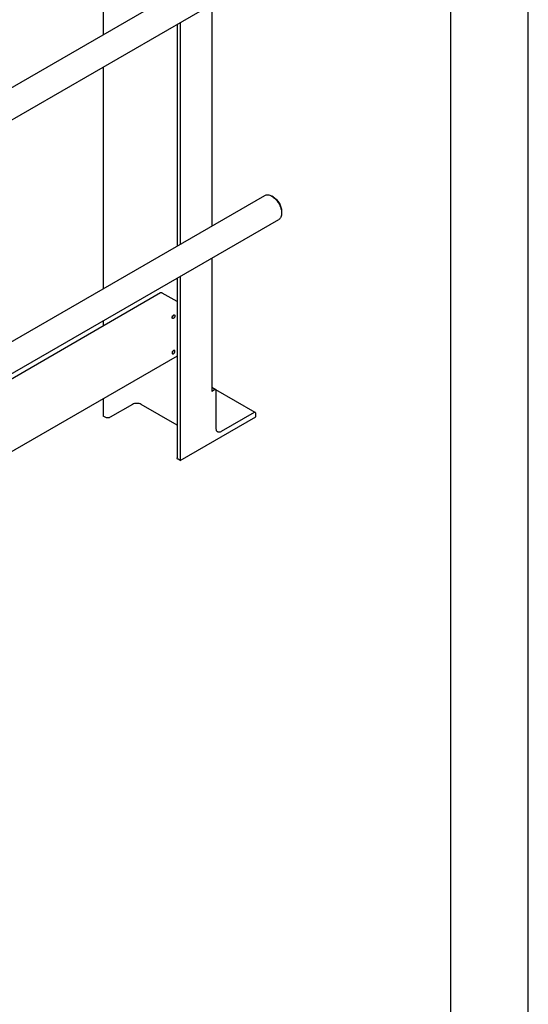
# Model space of a CAD drawing. Units: millimetres. Extents: x 0 to 8400, y -6 to 5940.
# Drawn here: x 7744 to 8400, y 1452 to 2722 of the extents above; entities that cross this region are included whole.
import ezdxf

# ---------------------------------------------------------------- set-up
doc = ezdxf.new("R2010")
doc.units = ezdxf.units.MM
doc.header["$LTSCALE"] = 462
doc.layers.get('0').update_dxf_attribs({"linetype": 'CONTINUOUS'})

msp = doc.modelspace()

# ---------------------------------------------------------------- linework, layer by layer
at = {"color": 4, "linetype": 'Continuous'}
msp.add_line((8400, 0), (8400, 5940), dxfattribs=at)
at = {"color": 7, "linetype": 'Continuous'}
for p, q in [((8300, 100), (8300, 5840)), ((7852.036, 3149.794), (7852.036, 2702.727)), ((7067.612, 2249.842), (8060.191, 2822.904)), ((7084.94, 2218.277), (8078.191, 2791.727)), ((7992.044, 2741.99), (7992.044, 2456.142)), ((7951.032, 2718.312), (7951.032, 2432.464)), ((7947.168, 2716.082), (7947.168, 2430.233)), ((7852.036, 2661.158), (7852.036, 2375.309)), ((7067.612, 1922.424), (8060.191, 2495.487)), ((8069.19, 2494.595), (8069.191, 2494.594)), ((8071.313, 2493.37), (8069.192, 2494.595)), ((7084.94, 1890.86), (8078.191, 2464.31)), ((8081.919, 2474.999), (8081.919, 2472.551)), ((7992.044, 2414.573), (7992.044, 2242.66)), ((7947.168, 2388.664), (7947.168, 2156.968)), ((7951.032, 2390.895), (7951.032, 2153.662)), ((7925.871, 2369.685), (7084.742, 1884.062)), ((7947.168, 2358.465), (7928.121, 2369.462)), ((7852.036, 2333.74), (7852.036, 2327.057)), ((7947.168, 2288.306), (7048.486, 1769.454)), ((7997.079, 2244.85), (7992.044, 2247.757)), ((7995.579, 2244.701), (7992.044, 2242.66)), ((8047.991, 2215.455), (7997.117, 2244.827)), ((7997.701, 2194.486), (7997.701, 2243.476)), ((7852.036, 2233.381), (7852.036, 2210.815)), ((7889.654, 2225.92), (7860.946, 2209.346)), ((7947.168, 2199.247), (7900.968, 2225.92)), ((7854.582, 2209.346), (7852.036, 2210.815)), ((7951.032, 2153.662), (8048.612, 2209.999)), ((8046.491, 2215.307), (8004.064, 2190.812)), ((8048.612, 2209.999), (8048.612, 2214.082)), ((7951.032, 2153.662), (7948.486, 2155.131))]:
    msp.add_line(p, q, dxfattribs=at)
for centre in [(7937.661, 2341.909), (7937.661, 2296.185)]:
    msp.add_arc(centre, 4.309, 325.318266, 334.682858, dxfattribs=at)
for points, knots in [([(8060.191, 2495.487), (8060.785, 2495.829), (8062.149, 2496.325), (8064.415, 2496.382), (8066.83, 2495.8), (8068.4, 2495.051), (8069.19, 2494.595)], [0, 0, 0, 0, 0.21778748, 0.45098211, 0.71024767, 1, 1, 1, 1]), ([(8069.191, 2494.594), (8070.063, 2494.091), (8071.784, 2492.885), (8074.152, 2490.669), (8076.334, 2488.051), (8078.248, 2485.127), (8079.823, 2482.008), (8081, 2478.809), (8081.734, 2475.651), (8081.919, 2473.557), (8081.919, 2472.551)], [0, 0, 0, 0, 0.1141717, 0.23734141, 0.36698783, 0.50000785, 0.633028, 0.76267474, 0.88584478, 1, 1, 1, 1]), ([(8071.312, 2493.369), (8072.038, 2492.95), (8073.473, 2491.946), (8075.446, 2490.099), (8077.264, 2487.917), (8078.859, 2485.48), (8080.172, 2482.88), (8081.153, 2480.214), (8081.765, 2477.582), (8081.919, 2475.838), (8081.919, 2474.999)], [0, 0, 0, 0, 0.11413712, 0.23731172, 0.36696342, 0.49998897, 0.63301449, 0.76266612, 0.88584074, 1, 1, 1, 1]), ([(8081.919, 2472.551), (8081.919, 2471.639), (8081.781, 2469.904), (8081.078, 2467.521), (8079.896, 2465.586), (8078.785, 2464.652), (8078.191, 2464.31)], [0, 0, 0, 0, 0.28980396, 0.54905532, 0.78223263, 1, 1, 1, 1]), ([(7928.121, 2369.462), (7927.923, 2369.576), (7927.531, 2369.763), (7926.927, 2369.909), (7926.361, 2369.894), (7926.019, 2369.771), (7925.871, 2369.685)], [0, 0, 0, 0, 0.28979782, 0.54904679, 0.78222648, 1, 1, 1, 1]), ([(7940.849, 2338.027), (7940.849, 2338.241), (7940.909, 2338.69), (7941.132, 2339.35), (7941.476, 2339.985), (7941.913, 2340.544), (7942.407, 2340.983), (7942.923, 2341.264), (7943.428, 2341.366), (7943.742, 2341.285), (7943.867, 2341.213)], [0, 0, 0, 0, 0.12882015, 0.27056704, 0.4178826, 0.56238573, 0.69620146, 0.81359372, 0.91306546, 1, 1, 1, 1]), ([(7941.367, 2336.883), (7941.284, 2336.93), (7941.13, 2337.06), (7940.966, 2337.329), (7940.868, 2337.66), (7940.849, 2337.9), (7940.849, 2338.027)], [0, 0, 0, 0, 0.21777171, 0.4509506, 0.71020023, 1, 1, 1, 1]), ([(7942.218, 2340.806), (7942.138, 2340.366), (7941.804, 2339.517), (7941.236, 2338.803), (7940.895, 2338.515)], [0, 0, 0, 0, 0.49999999, 1, 1, 1, 1]), ([(7944.385, 2340.068), (7944.385, 2339.855), (7944.325, 2339.405), (7944.102, 2338.746), (7943.758, 2338.11), (7943.321, 2337.551), (7942.826, 2337.113), (7942.31, 2336.831), (7941.805, 2336.73), (7941.492, 2336.811), (7941.367, 2336.883)], [0, 0, 0, 0, 0.12882015, 0.27056704, 0.4178826, 0.56238573, 0.69620146, 0.81359372, 0.91306546, 1, 1, 1, 1]), ([(7943.867, 2341.213), (7943.949, 2341.165), (7944.104, 2341.036), (7944.268, 2340.767), (7944.365, 2340.436), (7944.385, 2340.195), (7944.385, 2340.068)], [0, 0, 0, 0, 0.21777171, 0.4509506, 0.71020023, 1, 1, 1, 1]), ([(7943.867, 2295.489), (7943.742, 2295.561), (7943.428, 2295.641), (7942.923, 2295.54), (7942.407, 2295.258), (7941.913, 2294.82), (7941.476, 2294.261), (7941.132, 2293.626), (7940.909, 2292.966), (7940.849, 2292.517), (7940.849, 2292.303)], [0, 0, 0, 0, 0.08693454, 0.18640628, 0.30379854, 0.43761427, 0.5821174, 0.72943296, 0.87117985, 1, 1, 1, 1]), ([(7940.849, 2292.303), (7940.849, 2292.176), (7940.868, 2291.935), (7940.966, 2291.604), (7941.13, 2291.336), (7941.284, 2291.206), (7941.367, 2291.159)], [0, 0, 0, 0, 0.28979977, 0.5490494, 0.78222829, 1, 1, 1, 1]), ([(7940.895, 2292.79), (7941.236, 2293.079), (7941.804, 2293.793), (7942.138, 2294.642), (7942.218, 2295.081)], [0, 0, 0, 0, 0.50000001, 1, 1, 1, 1]), ([(7941.367, 2291.159), (7941.492, 2291.086), (7941.805, 2291.006), (7942.31, 2291.107), (7942.826, 2291.389), (7943.321, 2291.827), (7943.758, 2292.386), (7944.102, 2293.022), (7944.325, 2293.681), (7944.385, 2294.131), (7944.385, 2294.344)], [0, 0, 0, 0, 0.08693454, 0.18640628, 0.30379854, 0.43761427, 0.5821174, 0.72943296, 0.87117985, 1, 1, 1, 1]), ([(7944.385, 2294.344), (7944.385, 2294.471), (7944.365, 2294.712), (7944.268, 2295.043), (7944.104, 2295.311), (7943.949, 2295.441), (7943.867, 2295.489)], [0, 0, 0, 0, 0.28979977, 0.5490494, 0.78222829, 1, 1, 1, 1]), ([(7997.079, 2244.85), (7996.98, 2244.907), (7996.753, 2244.99), (7996.375, 2244.999), (7995.973, 2244.902), (7995.711, 2244.777), (7995.579, 2244.701)], [0, 0, 0, 0, 0.21777313, 0.45095262, 0.7102017, 1, 1, 1, 1]), ([(7997.701, 2243.476), (7997.701, 2243.629), (7997.678, 2243.918), (7997.56, 2244.315), (7997.363, 2244.637), (7997.178, 2244.793), (7997.079, 2244.85)], [0, 0, 0, 0, 0.28979977, 0.54904939, 0.78222829, 1, 1, 1, 1]), ([(7900.968, 2225.92), (7900.165, 2226.384), (7898.297, 2227.061), (7895.311, 2227.385), (7892.325, 2227.061), (7890.457, 2226.384), (7889.654, 2225.92)], [0, 0, 0, 0, 0.23721858, 0.50000053, 0.76278219, 1, 1, 1, 1]), ([(7860.946, 2209.346), (7860.494, 2209.085), (7859.444, 2208.704), (7857.764, 2208.522), (7856.084, 2208.704), (7855.034, 2209.085), (7854.582, 2209.346)], [0, 0, 0, 0, 0.23721781, 0.49999947, 0.76278142, 1, 1, 1, 1]), ([(8047.991, 2215.455), (8047.892, 2215.512), (8047.664, 2215.595), (8047.287, 2215.604), (8046.884, 2215.507), (8046.622, 2215.383), (8046.491, 2215.307)], [0, 0, 0, 0, 0.21777313, 0.45095262, 0.7102017, 1, 1, 1, 1]), ([(8048.612, 2214.082), (8048.612, 2214.234), (8048.589, 2214.523), (8048.472, 2214.92), (8048.275, 2215.242), (8048.09, 2215.398), (8047.991, 2215.455)], [0, 0, 0, 0, 0.28979977, 0.54904939, 0.78222829, 1, 1, 1, 1]), ([(7999.565, 2190.366), (7999.268, 2190.538), (7998.712, 2191.005), (7998.121, 2191.971), (7997.769, 2193.163), (7997.701, 2194.03), (7997.701, 2194.486)], [0, 0, 0, 0, 0.21777171, 0.4509506, 0.71020023, 1, 1, 1, 1]), ([(8004.064, 2190.812), (8003.669, 2190.584), (8002.884, 2190.21), (8001.676, 2189.919), (8000.544, 2189.947), (7999.861, 2190.195), (7999.565, 2190.366)], [0, 0, 0, 0, 0.2897983, 0.54904739, 0.78222687, 1, 1, 1, 1]), ([(7948.486, 2155.131), (7948.289, 2155.245), (7947.93, 2155.492), (7947.502, 2155.942), (7947.231, 2156.44), (7947.168, 2156.797), (7947.168, 2156.968)], [0, 0, 0, 0, 0.28980077, 0.54905062, 0.7822291, 1, 1, 1, 1])]:
    msp.add_open_spline(points, degree=3, knots=knots, dxfattribs=at)

doc.saveas('drawing.dxf')
